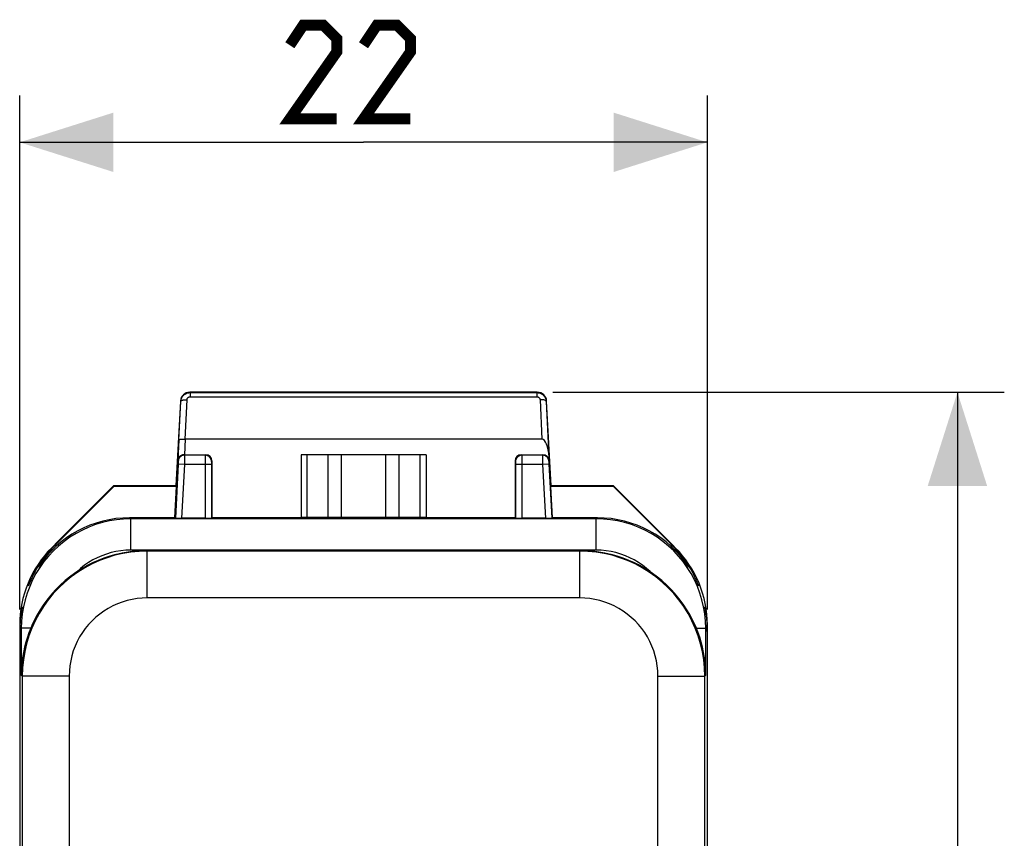
# Model space of a CAD drawing. Units: millimetres. Extents: x 80 to 178.3, y 70.9 to 138.8.
# Drawn here: x 146.8 to 178.3, y 102.6 to 128.8 of the extents above; entities that cross this region are included whole.
import ezdxf

# ---------------------------------------------------------------- set-up
doc = ezdxf.new("R2010")
doc.units = ezdxf.units.MM
doc.header["$LTSCALE"] = 16.335
doc.layers.get('0').update_dxf_attribs({"linetype": 'CONTINUOUS'})
for name, color, linetype in [('ASSI', 7, 'CONTINUOUS'), ('DRAFT', 7, 'CONTINUOUS'), ('RACCORDO', 7, 'CONTINUOUS')]:
    doc.layers.add(name, color=color, linetype=linetype)
doc.styles.get("Standard").update_dxf_attribs({"font": 'txt', "width": 0.8})
doc.dimstyles.new('DIMSTYLE_1', dxfattribs={"dimtxt": 3, "dimasz": 3, "dimexe": 1.5, "dimexo": 0.5, "dimgap": 0.75, "dimtad": 1, "dimtxsty": 'STANDARD', "dimblk": '_FILLED', "dimblk1": '_FILLED', "dimblk2": '_FILLED', "dimcen": 0.09, "dimazin": 2, "dimtfac": 1, "dimtofl": 0, "dimtmove": 0, "dimatfit": 3, "dimldrblk": '_FILLED', "dimfxl": 1, "dimtolj": 1, "dimarcsym": 0})

# ---------------------------------------------------------------- blocks, each defined once
blk = doc.blocks.new('_FILLED')
at = {"color": 0, "linetype": 'BYBLOCK'}
blk.add_solid([(0, 0), (-1, 0.317), (-1, -0.317)], dxfattribs=at)
blk = doc.blocks.new('*D2')
at = {"color": 7, "linetype": 'CONTINUOUS'}
for p, q in [((146.824, 109.927), (146.824, 126.377)), ((168.824, 109.927), (168.824, 126.377)), ((146.824, 124.877), (157.824, 124.877)), ((168.824, 124.877), (157.824, 124.877))]:
    blk.add_line(p, q, dxfattribs=at)
at = {"color": 7, "linetype": 'CONTINUOUS', "xscale": 3, "yscale": 3, "zscale": 3, "rotation": 180}
blk.add_blockref('_FILLED', (146.824, 124.877), dxfattribs=at)
at = {"color": 7, "linetype": 'CONTINUOUS', "xscale": 3, "yscale": 3, "zscale": 3}
blk.add_blockref('_FILLED', (168.824, 124.877), dxfattribs=at)
at = {"color": 7, "linetype": 'CONTINUOUS', "insert": (157.824, 128.627), "char_height": 3, "width": 7.07143, "attachment_point": 2, "line_spacing_factor": 0.9}
blk.add_mtext('{\\ftxt;\\W0.0001;\\H0.0001;\\~}{\\ftxt;\\W1.5714285714;\\H3.0; }{\\ftxt;\\W0.0001;\\H0.0001;\\~}', dxfattribs=at)
blk = doc.blocks.new('*D3')
at = {"color": 7, "linetype": 'CONTINUOUS'}
for p, q in [((163.882, 116.877), (178.324, 116.877)), ((176.824, 116.877), (176.824, 93.877)), ((176.824, 70.877), (176.824, 93.877)), ((163.882, 70.877), (178.324, 70.877))]:
    blk.add_line(p, q, dxfattribs=at)
at = {"color": 7, "linetype": 'CONTINUOUS', "xscale": 3, "yscale": 3, "zscale": 3}
for p, rotation in [((176.824, 116.877), 90), ((176.824, 70.877), 270)]:
    blk.add_blockref('_FILLED', p, dxfattribs=dict(at, rotation=rotation))
at = {"color": 7, "linetype": 'CONTINUOUS', "insert": (173.074, 93.877), "char_height": 3, "width": 7.07143, "attachment_point": 2, "rotation": 90, "line_spacing_factor": 0.9}
blk.add_mtext('{\\ftxt;\\W0.0001;\\H0.0001;\\~}{\\ftxt;\\W1.5714285714;\\H3.0; }{\\ftxt;\\W0.0001;\\H0.0001;\\~}', dxfattribs=at)

msp = doc.modelspace()

# ---------------------------------------------------------------- linework, layer by layer
at = {"color": 7, "linetype": 'CONTINUOUS'}
for p, q in [((159.824, 114.877), (155.824, 114.877)), ((149.736, 113.789), (147.849, 111.902)), ((167.799, 111.902), (165.912, 113.789)), ((155.824, 112.86), (152.974, 112.86)), ((162.674, 112.86), (159.824, 112.86)), ((146.824, 109.427), (146.824, 78.327)), ((168.824, 78.327), (168.824, 109.427))]:
    msp.add_line(p, q, dxfattribs=at)
at = {"color": 7, "linetype": 'CONTINUOUS', "const_width": 0.35}
for points in [[(156.967, 125.627), (155.467, 125.627), (156.967, 127.77), (156.967, 128.198), (156.538, 128.627), (155.895, 128.627), (155.467, 127.984)], [(159.324, 125.627), (157.824, 125.627), (159.324, 127.77), (159.324, 128.198), (158.895, 128.627), (158.252, 128.627), (157.824, 127.984)]]:
    msp.add_lwpolyline(points, dxfattribs=at)
at = {"color": 7, "linetype": 'CONTINUOUS'}
for centre, major_axis, start_param, end_param in [((150.324, 109.427), (3.471, -0.456), 8.770037, 9.55534), ((165.323, 109.427), (-3.471, -0.456), 9.294216, 10.079519)]:
    msp.add_ellipse(centre, major_axis=major_axis, ratio=0.999845, start_param=start_param, end_param=end_param, dxfattribs=at)
at = {"layer": 'ASSI', "color": 250, "linetype": 'CONTINUOUS'}
for p, q in [((152.276, 116.866), (152.266, 116.877)), ((152.276, 116.866), (152.276, 116.734)), ((163.371, 116.866), (163.382, 116.877)), ((163.371, 116.866), (163.371, 116.734)), ((151.977, 116.581), (151.966, 116.593)), ((152.115, 115.377), (152.177, 116.639)), ((152.276, 116.734), (163.371, 116.734)), ((163.47, 116.639), (163.533, 115.377)), ((163.67, 116.581), (163.681, 116.593)), ((152.118, 115.377), (152.092, 114.877)), ((151.882, 114.689), (151.898, 114.673)), ((151.898, 114.664), (151.897, 114.653)), ((152.083, 114.877), (152.097, 114.862)), ((152.097, 114.835), (152.095, 114.654)), ((152.097, 114.855), (152.097, 114.835)), ((152.758, 114.804), (152.758, 112.842)), ((152.774, 114.877), (152.759, 114.862)), ((152.974, 114.677), (152.959, 114.662)), ((156.025, 112.877), (156.025, 114.877)), ((156.679, 114.877), (156.679, 112.877)), ((157.112, 114.877), (157.112, 112.877)), ((158.535, 112.877), (158.535, 114.877)), ((158.968, 112.877), (158.968, 114.877)), ((159.623, 114.877), (159.623, 112.877)), ((162.674, 114.677), (162.689, 114.662)), ((162.874, 114.877), (162.889, 114.862)), ((162.889, 114.855), (162.889, 114.835)), ((162.889, 114.835), (162.889, 114.684)), ((162.889, 114.684), (162.889, 112.842)), ((163.564, 114.877), (163.55, 114.862)), ((163.55, 114.804), (163.554, 114.562)), ((163.764, 114.688), (163.75, 114.673)), ((152.093, 114.562), (151.893, 114.573)), ((151.897, 114.653), (151.896, 114.631)), ((152.093, 114.562), (152.003, 112.842)), ((152.095, 114.654), (152.093, 114.562)), ((152.958, 114.562), (152.093, 114.562)), ((152.958, 114.636), (152.958, 114.612)), ((152.958, 114.612), (152.958, 114.562)), ((162.689, 114.653), (162.689, 114.643)), ((162.689, 114.643), (162.689, 114.621)), ((163.554, 114.562), (162.689, 114.562)), ((163.754, 114.573), (163.554, 114.562)), ((163.554, 114.562), (163.644, 112.842)), ((163.75, 114.647), (163.751, 114.622)), ((163.751, 114.622), (163.754, 114.573)), ((150.376, 112.825), (150.341, 112.86)), ((150.376, 111.825), (150.376, 112.825)), ((165.271, 112.825), (150.376, 112.825)), ((165.271, 112.825), (165.306, 112.86)), ((165.271, 111.825), (165.271, 112.825)), ((147.995, 112.049), (148.008, 112.036)), ((167.652, 112.049), (167.64, 112.036)), ((150.907, 111.794), (150.885, 111.816)), ((150.907, 110.294), (150.907, 111.794)), ((164.741, 111.794), (150.907, 111.794)), ((164.741, 111.794), (164.763, 111.816)), ((164.741, 110.294), (164.741, 111.794)), ((164.741, 110.294), (150.907, 110.294)), ((146.876, 109.325), (146.841, 109.36)), ((146.876, 109.325), (146.876, 107.825)), ((147.177, 109.325), (146.876, 109.325)), ((168.471, 109.325), (168.771, 109.325)), ((168.771, 109.325), (168.806, 109.36)), ((168.771, 107.825), (168.771, 109.325)), ((146.824, 109.22), (146.841, 109.22)), ((168.824, 109.22), (168.806, 109.22)), ((146.907, 107.794), (146.876, 107.825)), ((146.907, 107.794), (146.907, 79.96)), ((148.407, 107.794), (146.907, 107.794)), ((148.407, 107.794), (148.407, 79.96)), ((167.241, 79.96), (167.241, 107.794)), ((167.241, 107.794), (168.741, 107.794)), ((168.771, 107.825), (168.741, 107.794)), ((168.741, 79.96), (168.741, 107.794))]:
    msp.add_line(p, q, dxfattribs=at)
at = {"layer": 'ASSI', "color": 7, "linetype": 'CONTINUOUS'}
for p, q in [((163.382, 116.877), (152.266, 116.877)), ((152.276, 116.866), (163.371, 116.866)), ((151.966, 116.593), (151.824, 113.877)), ((151.917, 115.352), (151.977, 116.581)), ((163.67, 116.581), (163.757, 114.808)), ((163.824, 113.877), (163.681, 116.593)), ((151.917, 115.352), (151.882, 114.689)), ((163.533, 115.377), (152.118, 115.377)), ((152.083, 114.877), (152.058, 114.875)), ((152.092, 114.877), (152.774, 114.877)), ((152.759, 114.862), (152.097, 114.862)), ((152.974, 114.677), (152.974, 112.86)), ((155.824, 114.877), (155.824, 112.86)), ((159.824, 114.877), (155.824, 114.877)), ((159.824, 114.877), (159.824, 112.86)), ((162.674, 114.677), (162.674, 112.86)), ((162.874, 114.877), (163.564, 114.877)), ((163.55, 114.862), (162.889, 114.862)), ((163.764, 114.688), (163.757, 114.808)), ((151.893, 114.573), (151.803, 112.844)), ((152.958, 114.562), (152.958, 112.844)), ((162.689, 114.562), (162.689, 112.844)), ((163.754, 114.573), (163.845, 112.844)), ((149.824, 113.877), (147.849, 111.902)), ((148.008, 112.036), (149.831, 113.86)), ((149.824, 113.877), (149.831, 113.86)), ((151.824, 113.877), (149.824, 113.877)), ((151.84, 113.86), (149.831, 113.86)), ((151.788, 112.86), (151.84, 113.86)), ((151.824, 113.877), (151.84, 113.86)), ((163.824, 113.877), (163.807, 113.86)), ((163.807, 113.86), (163.86, 112.86)), ((165.816, 113.86), (163.807, 113.86)), ((165.824, 113.877), (163.824, 113.877)), ((165.824, 113.877), (165.816, 113.86)), ((165.816, 113.86), (167.64, 112.036)), ((167.799, 111.902), (165.824, 113.877)), ((151.788, 112.86), (150.341, 112.86)), ((151.788, 112.86), (151.803, 112.844)), ((152.758, 112.842), (152.003, 112.842)), ((152.974, 112.86), (152.958, 112.844)), ((155.824, 112.86), (152.974, 112.86)), ((155.824, 112.877), (159.824, 112.877)), ((162.674, 112.86), (159.824, 112.86)), ((162.674, 112.86), (162.689, 112.844)), ((163.644, 112.842), (162.889, 112.842)), ((163.86, 112.86), (163.845, 112.844)), ((165.306, 112.86), (163.86, 112.86)), ((164.763, 111.818), (150.376, 111.825)), ((164.763, 111.818), (150.885, 111.816)), ((165.271, 111.825), (164.758, 111.818)), ((146.824, 109.427), (146.824, 78.327)), ((146.841, 109.36), (146.841, 109.22)), ((168.806, 109.22), (168.806, 109.36)), ((168.824, 78.327), (168.824, 109.427))]:
    msp.add_line(p, q, dxfattribs=at)
for points in [[(151.977, 116.581), (151.979, 116.6), (151.982, 116.62), (151.986, 116.64), (151.992, 116.66), (152, 116.681), (152.009, 116.701), (152.02, 116.72), (152.032, 116.74), (152.046, 116.758), (152.062, 116.775), (152.079, 116.791), (152.097, 116.806), (152.116, 116.819), (152.135, 116.83), (152.156, 116.84), (152.176, 116.848), (152.197, 116.855), (152.217, 116.86), (152.237, 116.863), (152.257, 116.865), (152.276, 116.866)], [(163.371, 116.866), (163.391, 116.865), (163.411, 116.863), (163.431, 116.859), (163.452, 116.854), (163.472, 116.848), (163.493, 116.84), (163.513, 116.83), (163.533, 116.818), (163.551, 116.805), (163.569, 116.79), (163.586, 116.774), (163.602, 116.757), (163.616, 116.739), (163.628, 116.719), (163.639, 116.7), (163.648, 116.68), (163.655, 116.66), (163.661, 116.639), (163.666, 116.62), (163.669, 116.6), (163.67, 116.581)], [(151.917, 115.352), (151.919, 115.357), (151.924, 115.361), (151.933, 115.365), (151.944, 115.368), (151.959, 115.371), (151.976, 115.374), (151.995, 115.376), (152.017, 115.377), (152.04, 115.378), (152.064, 115.378), (152.089, 115.378), (152.115, 115.377)], [(152.058, 114.875), (152.033, 114.871), (152.011, 114.864), (151.99, 114.854), (151.972, 114.844), (151.955, 114.831), (151.94, 114.818), (151.927, 114.803), (151.916, 114.788), (151.906, 114.772), (151.898, 114.756), (151.892, 114.74), (151.887, 114.723), (151.884, 114.706), (151.882, 114.689)], [(148.651, 111.134), (148.818, 111.24), (148.988, 111.338), (149.163, 111.427), (149.344, 111.507), (149.529, 111.579), (149.716, 111.642), (149.907, 111.695), (150.101, 111.738), (150.295, 111.772), (150.491, 111.797), (150.687, 111.811), (150.885, 111.816)], [(164.758, 111.818), (164.957, 111.812), (165.156, 111.797), (165.352, 111.772), (165.547, 111.738), (165.74, 111.695), (165.931, 111.642), (166.119, 111.579), (166.303, 111.507), (166.484, 111.427), (166.659, 111.338), (166.83, 111.241), (166.996, 111.135)], [(148.651, 111.134), (148.457, 110.995), (148.276, 110.849), (148.11, 110.697), (147.956, 110.541), (147.816, 110.383), (147.69, 110.224), (147.577, 110.067), (147.476, 109.911), (147.386, 109.758), (147.307, 109.609), (147.237, 109.464), (147.177, 109.325)], [(168.471, 109.325), (168.41, 109.464), (168.341, 109.609), (168.261, 109.759), (168.171, 109.911), (168.07, 110.067), (167.957, 110.225), (167.83, 110.383), (167.69, 110.542), (167.537, 110.697), (167.371, 110.849), (167.19, 110.995), (166.996, 111.134)], [(147.177, 109.325), (147.121, 109.182), (147.07, 109.033), (147.023, 108.878), (146.982, 108.717), (146.946, 108.551), (146.917, 108.379), (146.895, 108.2), (146.881, 108.015), (146.876, 107.825)], [(168.771, 107.825), (168.766, 108.015), (168.752, 108.2), (168.73, 108.379), (168.701, 108.551), (168.666, 108.717), (168.624, 108.878), (168.578, 109.033), (168.526, 109.182), (168.471, 109.325)]]:
    msp.add_lwpolyline(points, dxfattribs=at)
at = {"layer": 'ASSI', "color": 250, "linetype": 'CONTINUOUS'}
for points in [[(151.977, 116.581), (151.98, 116.59), (151.985, 116.598), (151.994, 116.606), (152.006, 116.613), (152.02, 116.62), (152.038, 116.626), (152.057, 116.63), (152.079, 116.634), (152.102, 116.637), (152.126, 116.639), (152.151, 116.639), (152.177, 116.639)], [(152.177, 116.639), (152.177, 116.645), (152.178, 116.652), (152.18, 116.659), (152.182, 116.665), (152.184, 116.672), (152.187, 116.679), (152.191, 116.685), (152.195, 116.692), (152.2, 116.698), (152.205, 116.704), (152.211, 116.709), (152.217, 116.714), (152.223, 116.718), (152.23, 116.722), (152.236, 116.725), (152.243, 116.728), (152.25, 116.73), (152.257, 116.732), (152.263, 116.733), (152.27, 116.734), (152.276, 116.734)], [(163.371, 116.734), (163.377, 116.734), (163.384, 116.733), (163.391, 116.732), (163.398, 116.73), (163.405, 116.728), (163.411, 116.725), (163.418, 116.722), (163.425, 116.718), (163.431, 116.714), (163.437, 116.709), (163.443, 116.703), (163.448, 116.698), (163.452, 116.692), (163.456, 116.685), (163.46, 116.679), (163.463, 116.672), (163.466, 116.665), (163.467, 116.658), (163.469, 116.652), (163.47, 116.645), (163.47, 116.639)], [(163.67, 116.581), (163.668, 116.59), (163.662, 116.598), (163.653, 116.606), (163.642, 116.613), (163.627, 116.62), (163.61, 116.626), (163.59, 116.63), (163.569, 116.634), (163.546, 116.637), (163.521, 116.639), (163.496, 116.639), (163.47, 116.639)], [(152.097, 114.862), (152.072, 114.861), (152.047, 114.856), (152.023, 114.848), (152, 114.837), (151.979, 114.823), (151.96, 114.807), (151.943, 114.789), (151.928, 114.768), (151.916, 114.746), (151.907, 114.722), (151.901, 114.698), (151.898, 114.673)], [(151.898, 114.673), (151.898, 114.672), (151.898, 114.67), (151.898, 114.668), (151.898, 114.664)], [(152.097, 114.862), (152.097, 114.86), (152.097, 114.855)], [(152.759, 114.862), (152.759, 114.86), (152.759, 114.855), (152.759, 114.847), (152.758, 114.804)], [(152.959, 114.662), (152.957, 114.688), (152.952, 114.714), (152.944, 114.739), (152.932, 114.762), (152.917, 114.784), (152.9, 114.804), (152.881, 114.821), (152.859, 114.835), (152.835, 114.847), (152.811, 114.855), (152.785, 114.86), (152.759, 114.862)], [(152.959, 114.662), (152.959, 114.661), (152.959, 114.66), (152.959, 114.657), (152.958, 114.653), (152.958, 114.648), (152.958, 114.636)], [(162.889, 114.862), (162.862, 114.86), (162.837, 114.855), (162.812, 114.847), (162.789, 114.835), (162.767, 114.821), (162.747, 114.804), (162.73, 114.784), (162.715, 114.762), (162.704, 114.739), (162.695, 114.714), (162.69, 114.688), (162.689, 114.662)], [(162.689, 114.662), (162.689, 114.662), (162.689, 114.66), (162.689, 114.657), (162.689, 114.653)], [(162.889, 114.862), (162.889, 114.86), (162.889, 114.855)], [(163.55, 114.862), (163.55, 114.86), (163.55, 114.855), (163.55, 114.847), (163.55, 114.804)], [(163.75, 114.673), (163.747, 114.698), (163.741, 114.722), (163.732, 114.746), (163.719, 114.768), (163.705, 114.789), (163.688, 114.807), (163.668, 114.823), (163.647, 114.837), (163.624, 114.848), (163.6, 114.856), (163.575, 114.861), (163.55, 114.862)], [(163.75, 114.673), (163.75, 114.672), (163.75, 114.67), (163.75, 114.668), (163.75, 114.664), (163.75, 114.659), (163.75, 114.647)], [(151.896, 114.631), (151.894, 114.583), (151.893, 114.573)], [(162.689, 114.621), (162.689, 114.573), (162.689, 114.562)], [(150.376, 112.825), (150.147, 112.817), (149.919, 112.795), (149.693, 112.757), (149.47, 112.705), (149.251, 112.639), (149.037, 112.558), (148.828, 112.464), (148.626, 112.356), (148.432, 112.235), (148.245, 112.101), (148.068, 111.956), (147.901, 111.799), (147.745, 111.632), (147.599, 111.455), (147.466, 111.269), (147.345, 111.075), (147.237, 110.873), (147.143, 110.664), (147.062, 110.45), (146.995, 110.231), (146.943, 110.008), (146.906, 109.782), (146.884, 109.554), (146.876, 109.325)], [(168.771, 109.325), (168.764, 109.554), (168.741, 109.782), (168.704, 110.008), (168.652, 110.231), (168.585, 110.45), (168.505, 110.664), (168.41, 110.873), (168.302, 111.075), (168.181, 111.269), (168.048, 111.455), (167.903, 111.632), (167.746, 111.799), (167.579, 111.956), (167.402, 112.101), (167.216, 112.235), (167.021, 112.356), (166.819, 112.464), (166.611, 112.558), (166.396, 112.639), (166.177, 112.705), (165.954, 112.757), (165.728, 112.795), (165.5, 112.817), (165.271, 112.825)], [(150.907, 111.794), (150.645, 111.785), (150.384, 111.76), (150.126, 111.717), (149.871, 111.658), (149.621, 111.582), (149.376, 111.49), (149.137, 111.381), (148.907, 111.258), (148.684, 111.12), (148.472, 110.967), (148.269, 110.801), (148.078, 110.622), (147.899, 110.431), (147.733, 110.229), (147.581, 110.016), (147.443, 109.794), (147.319, 109.563), (147.211, 109.325), (147.119, 109.08), (147.043, 108.829), (146.984, 108.575), (146.941, 108.316), (146.915, 108.056), (146.907, 107.794)], [(150.376, 111.825), (150.217, 111.82), (150.059, 111.805), (149.904, 111.78), (149.749, 111.745), (149.597, 111.7), (149.448, 111.646), (149.302, 111.582), (149.161, 111.509), (149.025, 111.428), (148.895, 111.339), (148.77, 111.241), (148.651, 111.134)], [(168.741, 107.794), (168.732, 108.056), (168.706, 108.316), (168.664, 108.575), (168.604, 108.829), (168.528, 109.08), (168.436, 109.325), (168.328, 109.563), (168.205, 109.794), (168.067, 110.016), (167.914, 110.229), (167.748, 110.431), (167.569, 110.622), (167.378, 110.801), (167.176, 110.967), (166.963, 111.12), (166.741, 111.258), (166.51, 111.381), (166.271, 111.49), (166.027, 111.582), (165.776, 111.658), (165.521, 111.717), (165.263, 111.76), (165.002, 111.785), (164.741, 111.794)], [(166.996, 111.135), (166.877, 111.241), (166.752, 111.339), (166.622, 111.428), (166.486, 111.509), (166.345, 111.582), (166.2, 111.646), (166.051, 111.7), (165.898, 111.745), (165.744, 111.78), (165.588, 111.804), (165.431, 111.819), (165.271, 111.825)], [(150.907, 110.294), (150.742, 110.289), (150.58, 110.273), (150.42, 110.246), (150.261, 110.209), (150.103, 110.162), (149.95, 110.104), (149.802, 110.037), (149.657, 109.959), (149.518, 109.873), (149.385, 109.778), (149.258, 109.674), (149.139, 109.562), (149.027, 109.443), (148.923, 109.316), (148.828, 109.183), (148.742, 109.044), (148.664, 108.899), (148.597, 108.751), (148.539, 108.597), (148.492, 108.44), (148.455, 108.281), (148.428, 108.121), (148.412, 107.959), (148.407, 107.794)], [(167.241, 107.794), (167.235, 107.958), (167.219, 108.121), (167.193, 108.281), (167.156, 108.44), (167.108, 108.597), (167.051, 108.75), (166.983, 108.899), (166.906, 109.044), (166.82, 109.183), (166.724, 109.316), (166.62, 109.442), (166.509, 109.562), (166.389, 109.673), (166.262, 109.778), (166.13, 109.873), (165.991, 109.959), (165.846, 110.036), (165.697, 110.104), (165.544, 110.161), (165.387, 110.209), (165.228, 110.246), (165.068, 110.273), (164.905, 110.289), (164.741, 110.294)]]:
    msp.add_lwpolyline(points, dxfattribs=at)
at = {"layer": 'ASSI', "color": 7, "linetype": 'CONTINUOUS'}
for centre, radius, start, end in [((150.824, 109.22), 4, 135, 158.7148), ((150.824, 109.22), 3.983, 135, 148.7814), ((164.824, 109.22), 3.983, 31.2186, 45), ((164.824, 109.22), 4, 21.287, 45), ((150.824, 109.22), 4, 168.5612, 180), ((164.824, 109.22), 4, 0, 11.4393)]:
    msp.add_arc(centre, radius, start, end, dxfattribs=at)
for centre, major_axis, ratio, start_param, end_param in [((152.266, 116.577), (0.207, -0.218), 0.999711, 8.665704, 10.183852), ((152.266, 116.577), (-0.207, 0.218), 0.999928, -0.759182, 0.759182), ((163.382, 116.577), (-0.207, -0.218), 0.999711, 8.665704, 10.183852), ((163.382, 116.577), (0.207, 0.218), 0.999928, -0.759182, 0.759182), ((163.558, 114.792), (-0.029, 0.585), 0.341655, -1.561511, -0.016817), ((152.092, 114.879), (0.2, 0), 0.008715, -1.614959, -1.571253), ((152.774, 114.677), (0.141, 0.141), 0.999924, -0.78536, 0.78536), ((162.874, 114.677), (0.141, -0.141), 0.999924, 2.356233, 3.926953), ((163.564, 114.677), (0.138, 0.145), 0.999928, -0.759182, 0.759182), ((149.948, 113.577), (0.115, -0.277), 0.999886, 3.490711, 3.534251), ((149.948, 113.577), (0.115, -0.277), 0.999886, 2.748934, 2.792471), ((165.699, 113.577), (-0.115, -0.277), 0.999886, 3.490711, 3.534251), ((150.341, 109.359), (2.475, -2.475), 0.999924, 2.356233, 3.344721), ((152.003, 112.844), (0.2, 0), 0.008715, -3.133323, -1.571253), ((152.758, 112.844), (0.2, 0), 0.008727, -1.570796, -0.008727), ((162.889, 112.844), (0.2, 0), 0.008727, -3.132866, -1.570796), ((163.644, 112.844), (0.2, 0), 0.008715, -1.57034, -0.00827), ((165.306, 109.359), (2.475, 2.475), 0.999924, -0.203129, 0.78536), ((150.324, 109.427), (3.471, -0.456), 0.999845, 8.770037, 9.55534), ((165.323, 109.427), (-3.471, -0.456), 0.999845, 9.294216, 10.079519)]:
    msp.add_ellipse(centre, major_axis=major_axis, ratio=ratio, start_param=start_param, end_param=end_param, dxfattribs=at)
at = {"layer": 'DRAFT', "color": 7, "linetype": 'CONTINUOUS'}
for p, q in [((155.824, 114.877), (155.824, 112.86)), ((159.824, 114.877), (159.824, 112.86)), ((149.824, 113.877), (147.995, 112.049)), ((149.824, 113.877), (149.831, 113.86)), ((151.824, 113.877), (149.824, 113.877)), ((151.84, 113.86), (149.831, 113.86)), ((151.788, 112.86), (151.84, 113.86)), ((151.824, 113.877), (151.84, 113.86)), ((163.824, 113.877), (163.807, 113.86)), ((163.807, 113.86), (163.86, 112.86)), ((165.816, 113.86), (163.807, 113.86)), ((165.824, 113.877), (163.824, 113.877)), ((165.824, 113.877), (165.816, 113.86)), ((167.652, 112.049), (165.824, 113.877)), ((155.824, 112.877), (159.824, 112.877)), ((146.824, 109.22), (146.824, 78.534)), ((168.824, 78.534), (168.824, 109.22))]:
    msp.add_line(p, q, dxfattribs=at)
at = {"layer": 'DRAFT', "color": 250, "linetype": 'CONTINUOUS'}
for p, q in [((146.824, 109.22), (146.841, 109.22)), ((168.824, 109.22), (168.806, 109.22))]:
    msp.add_line(p, q, dxfattribs=at)
at = {"layer": 'DRAFT', "color": 7, "linetype": 'CONTINUOUS'}
for centre, start, end in [((150.824, 109.22), 135, 158.7148), ((164.824, 109.22), 21.287, 45), ((150.824, 109.22), 168.5612, 180), ((164.824, 109.22), 0, 11.4393)]:
    msp.add_arc(centre, 4, start, end, dxfattribs=at)
at = {"layer": 'RACCORDO', "color": 250, "linetype": 'CONTINUOUS'}
for p, q in [((152.276, 116.866), (152.266, 116.877)), ((152.276, 116.866), (152.276, 116.734)), ((163.371, 116.866), (163.382, 116.877)), ((163.371, 116.866), (163.371, 116.734)), ((151.977, 116.581), (151.966, 116.593)), ((152.115, 115.377), (152.177, 116.639)), ((152.276, 116.734), (163.371, 116.734)), ((163.47, 116.639), (163.533, 115.377)), ((163.67, 116.581), (163.681, 116.593)), ((152.118, 115.377), (152.092, 114.877)), ((151.882, 114.689), (151.898, 114.673)), ((151.898, 114.664), (151.897, 114.653)), ((152.083, 114.877), (152.097, 114.862)), ((152.097, 114.835), (152.095, 114.654)), ((152.097, 114.855), (152.097, 114.835)), ((152.758, 114.804), (152.758, 112.842)), ((152.774, 114.877), (152.759, 114.862)), ((152.974, 114.677), (152.959, 114.662)), ((156.025, 112.877), (156.025, 114.877)), ((156.679, 114.877), (156.679, 112.877)), ((157.112, 114.877), (157.112, 112.877)), ((158.535, 112.877), (158.535, 114.877)), ((158.968, 112.877), (158.968, 114.877)), ((159.623, 114.877), (159.623, 112.877)), ((162.674, 114.677), (162.689, 114.662)), ((162.874, 114.877), (162.889, 114.862)), ((162.889, 114.855), (162.889, 114.835)), ((162.889, 114.835), (162.889, 114.684)), ((162.889, 114.684), (162.889, 112.842)), ((163.564, 114.877), (163.55, 114.862)), ((163.55, 114.804), (163.554, 114.562)), ((163.764, 114.688), (163.75, 114.673)), ((152.093, 114.562), (151.893, 114.573)), ((151.897, 114.653), (151.896, 114.631)), ((152.093, 114.562), (152.003, 112.842)), ((152.095, 114.654), (152.093, 114.562)), ((152.958, 114.562), (152.093, 114.562)), ((152.958, 114.636), (152.958, 114.612)), ((152.958, 114.612), (152.958, 114.562)), ((162.689, 114.653), (162.689, 114.643)), ((162.689, 114.643), (162.689, 114.621)), ((163.554, 114.562), (162.689, 114.562)), ((163.754, 114.573), (163.554, 114.562)), ((163.554, 114.562), (163.644, 112.842)), ((163.75, 114.647), (163.751, 114.622)), ((163.751, 114.622), (163.754, 114.573)), ((150.376, 112.825), (150.341, 112.86)), ((150.376, 111.825), (150.376, 112.825)), ((165.271, 112.825), (150.376, 112.825)), ((165.271, 112.825), (165.306, 112.86)), ((165.271, 111.825), (165.271, 112.825)), ((147.995, 112.049), (148.008, 112.036)), ((167.652, 112.049), (167.64, 112.036)), ((150.907, 111.794), (150.885, 111.816)), ((150.907, 110.294), (150.907, 111.794)), ((164.741, 111.794), (150.907, 111.794)), ((164.741, 111.794), (164.763, 111.816)), ((164.741, 110.294), (164.741, 111.794)), ((164.741, 110.294), (150.907, 110.294)), ((146.876, 109.325), (146.841, 109.36)), ((146.876, 109.325), (146.876, 107.825)), ((147.177, 109.325), (146.876, 109.325)), ((168.471, 109.325), (168.771, 109.325)), ((168.771, 109.325), (168.806, 109.36)), ((168.771, 107.825), (168.771, 109.325)), ((146.907, 107.794), (146.876, 107.825)), ((146.907, 107.794), (146.907, 79.96)), ((148.407, 107.794), (146.907, 107.794)), ((148.407, 107.794), (148.407, 79.96)), ((167.241, 79.96), (167.241, 107.794)), ((167.241, 107.794), (168.741, 107.794)), ((168.771, 107.825), (168.741, 107.794)), ((168.741, 79.96), (168.741, 107.794))]:
    msp.add_line(p, q, dxfattribs=at)
at = {"layer": 'RACCORDO', "color": 7, "linetype": 'CONTINUOUS'}
for p, q in [((163.382, 116.877), (152.266, 116.877)), ((152.276, 116.866), (163.371, 116.866)), ((151.966, 116.593), (151.824, 113.877)), ((151.917, 115.352), (151.977, 116.581)), ((163.67, 116.581), (163.757, 114.808)), ((163.824, 113.877), (163.681, 116.593)), ((151.917, 115.352), (151.882, 114.689)), ((163.533, 115.377), (152.118, 115.377)), ((152.083, 114.877), (152.058, 114.875)), ((152.092, 114.877), (152.774, 114.877)), ((152.759, 114.862), (152.097, 114.862)), ((152.974, 114.677), (152.974, 112.86)), ((162.674, 114.677), (162.674, 112.86)), ((162.874, 114.877), (163.564, 114.877)), ((163.55, 114.862), (162.889, 114.862)), ((163.764, 114.688), (163.757, 114.808)), ((151.893, 114.573), (151.803, 112.844)), ((152.958, 114.562), (152.958, 112.844)), ((162.689, 114.562), (162.689, 112.844)), ((163.754, 114.573), (163.845, 112.844)), ((148.008, 112.036), (149.831, 113.86)), ((151.824, 113.877), (149.948, 113.877)), ((165.699, 113.877), (163.824, 113.877)), ((165.816, 113.86), (167.64, 112.036)), ((151.788, 112.86), (150.341, 112.86)), ((151.788, 112.86), (151.803, 112.844)), ((152.758, 112.842), (152.003, 112.842)), ((152.974, 112.86), (152.958, 112.844)), ((162.674, 112.86), (162.689, 112.844)), ((163.644, 112.842), (162.889, 112.842)), ((163.86, 112.86), (163.845, 112.844)), ((165.306, 112.86), (163.86, 112.86)), ((164.763, 111.818), (150.376, 111.825)), ((164.763, 111.818), (150.885, 111.816)), ((165.271, 111.825), (164.758, 111.818)), ((146.841, 109.36), (146.841, 109.22)), ((168.806, 109.22), (168.806, 109.36))]:
    msp.add_line(p, q, dxfattribs=at)
for points in [[(151.977, 116.581), (151.979, 116.6), (151.982, 116.62), (151.986, 116.64), (151.992, 116.66), (152, 116.681), (152.009, 116.701), (152.02, 116.72), (152.032, 116.74), (152.046, 116.758), (152.062, 116.775), (152.079, 116.791), (152.097, 116.806), (152.116, 116.819), (152.135, 116.83), (152.156, 116.84), (152.176, 116.848), (152.197, 116.855), (152.217, 116.86), (152.237, 116.863), (152.257, 116.865), (152.276, 116.866)], [(163.371, 116.866), (163.391, 116.865), (163.411, 116.863), (163.431, 116.859), (163.452, 116.854), (163.472, 116.848), (163.493, 116.84), (163.513, 116.83), (163.533, 116.818), (163.551, 116.805), (163.569, 116.79), (163.586, 116.774), (163.602, 116.757), (163.616, 116.739), (163.628, 116.719), (163.639, 116.7), (163.648, 116.68), (163.655, 116.66), (163.661, 116.639), (163.666, 116.62), (163.669, 116.6), (163.67, 116.581)], [(151.917, 115.352), (151.919, 115.357), (151.924, 115.361), (151.933, 115.365), (151.944, 115.368), (151.959, 115.371), (151.976, 115.374), (151.995, 115.376), (152.017, 115.377), (152.04, 115.378), (152.064, 115.378), (152.089, 115.378), (152.115, 115.377)], [(152.058, 114.875), (152.033, 114.871), (152.011, 114.864), (151.99, 114.854), (151.972, 114.844), (151.955, 114.831), (151.94, 114.818), (151.927, 114.803), (151.916, 114.788), (151.906, 114.772), (151.898, 114.756), (151.892, 114.74), (151.887, 114.723), (151.884, 114.706), (151.882, 114.689)], [(148.651, 111.134), (148.818, 111.24), (148.988, 111.338), (149.163, 111.427), (149.344, 111.507), (149.529, 111.579), (149.716, 111.642), (149.907, 111.695), (150.101, 111.738), (150.295, 111.772), (150.491, 111.797), (150.687, 111.811), (150.885, 111.816)], [(164.758, 111.818), (164.957, 111.812), (165.156, 111.797), (165.352, 111.772), (165.547, 111.738), (165.74, 111.695), (165.931, 111.642), (166.119, 111.579), (166.303, 111.507), (166.484, 111.427), (166.659, 111.338), (166.83, 111.241), (166.996, 111.135)], [(148.651, 111.134), (148.457, 110.995), (148.276, 110.849), (148.11, 110.697), (147.956, 110.541), (147.816, 110.383), (147.69, 110.224), (147.577, 110.067), (147.476, 109.911), (147.386, 109.758), (147.307, 109.609), (147.237, 109.464), (147.177, 109.325)], [(168.471, 109.325), (168.41, 109.464), (168.341, 109.609), (168.261, 109.759), (168.171, 109.911), (168.07, 110.067), (167.957, 110.225), (167.83, 110.383), (167.69, 110.542), (167.537, 110.697), (167.371, 110.849), (167.19, 110.995), (166.996, 111.134)], [(147.177, 109.325), (147.121, 109.182), (147.07, 109.033), (147.023, 108.878), (146.982, 108.717), (146.946, 108.551), (146.917, 108.379), (146.895, 108.2), (146.881, 108.015), (146.876, 107.825)], [(168.771, 107.825), (168.766, 108.015), (168.752, 108.2), (168.73, 108.379), (168.701, 108.551), (168.666, 108.717), (168.624, 108.878), (168.578, 109.033), (168.526, 109.182), (168.471, 109.325)]]:
    msp.add_lwpolyline(points, dxfattribs=at)
at = {"layer": 'RACCORDO', "color": 250, "linetype": 'CONTINUOUS'}
for points in [[(151.977, 116.581), (151.98, 116.59), (151.985, 116.598), (151.994, 116.606), (152.006, 116.613), (152.02, 116.62), (152.038, 116.626), (152.057, 116.63), (152.079, 116.634), (152.102, 116.637), (152.126, 116.639), (152.151, 116.639), (152.177, 116.639)], [(152.177, 116.639), (152.177, 116.645), (152.178, 116.652), (152.18, 116.659), (152.182, 116.665), (152.184, 116.672), (152.187, 116.679), (152.191, 116.685), (152.195, 116.692), (152.2, 116.698), (152.205, 116.704), (152.211, 116.709), (152.217, 116.714), (152.223, 116.718), (152.23, 116.722), (152.236, 116.725), (152.243, 116.728), (152.25, 116.73), (152.257, 116.732), (152.263, 116.733), (152.27, 116.734), (152.276, 116.734)], [(163.371, 116.734), (163.377, 116.734), (163.384, 116.733), (163.391, 116.732), (163.398, 116.73), (163.405, 116.728), (163.411, 116.725), (163.418, 116.722), (163.425, 116.718), (163.431, 116.714), (163.437, 116.709), (163.443, 116.703), (163.448, 116.698), (163.452, 116.692), (163.456, 116.685), (163.46, 116.679), (163.463, 116.672), (163.466, 116.665), (163.467, 116.658), (163.469, 116.652), (163.47, 116.645), (163.47, 116.639)], [(163.67, 116.581), (163.668, 116.59), (163.662, 116.598), (163.653, 116.606), (163.642, 116.613), (163.627, 116.62), (163.61, 116.626), (163.59, 116.63), (163.569, 116.634), (163.546, 116.637), (163.521, 116.639), (163.496, 116.639), (163.47, 116.639)], [(152.097, 114.862), (152.072, 114.861), (152.047, 114.856), (152.023, 114.848), (152, 114.837), (151.979, 114.823), (151.96, 114.807), (151.943, 114.789), (151.928, 114.768), (151.916, 114.746), (151.907, 114.722), (151.901, 114.698), (151.898, 114.673)], [(151.898, 114.673), (151.898, 114.672), (151.898, 114.67), (151.898, 114.668), (151.898, 114.664)], [(152.097, 114.862), (152.097, 114.86), (152.097, 114.855)], [(152.759, 114.862), (152.759, 114.86), (152.759, 114.855), (152.759, 114.847), (152.758, 114.804)], [(152.959, 114.662), (152.957, 114.688), (152.952, 114.714), (152.944, 114.739), (152.932, 114.762), (152.917, 114.784), (152.9, 114.804), (152.881, 114.821), (152.859, 114.835), (152.835, 114.847), (152.811, 114.855), (152.785, 114.86), (152.759, 114.862)], [(152.959, 114.662), (152.959, 114.661), (152.959, 114.66), (152.959, 114.657), (152.958, 114.653), (152.958, 114.648), (152.958, 114.636)], [(162.889, 114.862), (162.862, 114.86), (162.837, 114.855), (162.812, 114.847), (162.789, 114.835), (162.767, 114.821), (162.747, 114.804), (162.73, 114.784), (162.715, 114.762), (162.704, 114.739), (162.695, 114.714), (162.69, 114.688), (162.689, 114.662)], [(162.689, 114.662), (162.689, 114.662), (162.689, 114.66), (162.689, 114.657), (162.689, 114.653)], [(162.889, 114.862), (162.889, 114.86), (162.889, 114.855)], [(163.55, 114.862), (163.55, 114.86), (163.55, 114.855), (163.55, 114.847), (163.55, 114.804)], [(163.75, 114.673), (163.747, 114.698), (163.741, 114.722), (163.732, 114.746), (163.719, 114.768), (163.705, 114.789), (163.688, 114.807), (163.668, 114.823), (163.647, 114.837), (163.624, 114.848), (163.6, 114.856), (163.575, 114.861), (163.55, 114.862)], [(163.75, 114.673), (163.75, 114.672), (163.75, 114.67), (163.75, 114.668), (163.75, 114.664), (163.75, 114.659), (163.75, 114.647)], [(151.896, 114.631), (151.894, 114.583), (151.893, 114.573)], [(162.689, 114.621), (162.689, 114.573), (162.689, 114.562)], [(150.376, 112.825), (150.147, 112.817), (149.919, 112.795), (149.693, 112.757), (149.47, 112.705), (149.251, 112.639), (149.037, 112.558), (148.828, 112.464), (148.626, 112.356), (148.432, 112.235), (148.245, 112.101), (148.068, 111.956), (147.901, 111.799), (147.745, 111.632), (147.599, 111.455), (147.466, 111.269), (147.345, 111.075), (147.237, 110.873), (147.143, 110.664), (147.062, 110.45), (146.995, 110.231), (146.943, 110.008), (146.906, 109.782), (146.884, 109.554), (146.876, 109.325)], [(168.771, 109.325), (168.764, 109.554), (168.741, 109.782), (168.704, 110.008), (168.652, 110.231), (168.585, 110.45), (168.505, 110.664), (168.41, 110.873), (168.302, 111.075), (168.181, 111.269), (168.048, 111.455), (167.903, 111.632), (167.746, 111.799), (167.579, 111.956), (167.402, 112.101), (167.216, 112.235), (167.021, 112.356), (166.819, 112.464), (166.611, 112.558), (166.396, 112.639), (166.177, 112.705), (165.954, 112.757), (165.728, 112.795), (165.5, 112.817), (165.271, 112.825)], [(150.907, 111.794), (150.645, 111.785), (150.384, 111.76), (150.126, 111.717), (149.871, 111.658), (149.621, 111.582), (149.376, 111.49), (149.137, 111.381), (148.907, 111.258), (148.684, 111.12), (148.472, 110.967), (148.269, 110.801), (148.078, 110.622), (147.899, 110.431), (147.733, 110.229), (147.581, 110.016), (147.443, 109.794), (147.319, 109.563), (147.211, 109.325), (147.119, 109.08), (147.043, 108.829), (146.984, 108.575), (146.941, 108.316), (146.915, 108.056), (146.907, 107.794)], [(150.376, 111.825), (150.217, 111.82), (150.059, 111.805), (149.904, 111.78), (149.749, 111.745), (149.597, 111.7), (149.448, 111.646), (149.302, 111.582), (149.161, 111.509), (149.025, 111.428), (148.895, 111.339), (148.77, 111.241), (148.651, 111.134)], [(168.741, 107.794), (168.732, 108.056), (168.706, 108.316), (168.664, 108.575), (168.604, 108.829), (168.528, 109.08), (168.436, 109.325), (168.328, 109.563), (168.205, 109.794), (168.067, 110.016), (167.914, 110.229), (167.748, 110.431), (167.569, 110.622), (167.378, 110.801), (167.176, 110.967), (166.963, 111.12), (166.741, 111.258), (166.51, 111.381), (166.271, 111.49), (166.027, 111.582), (165.776, 111.658), (165.521, 111.717), (165.263, 111.76), (165.002, 111.785), (164.741, 111.794)], [(166.996, 111.135), (166.877, 111.241), (166.752, 111.339), (166.622, 111.428), (166.486, 111.509), (166.345, 111.582), (166.2, 111.646), (166.051, 111.7), (165.898, 111.745), (165.744, 111.78), (165.588, 111.804), (165.431, 111.819), (165.271, 111.825)], [(150.907, 110.294), (150.742, 110.289), (150.58, 110.273), (150.42, 110.246), (150.261, 110.209), (150.103, 110.162), (149.95, 110.104), (149.802, 110.037), (149.657, 109.959), (149.518, 109.873), (149.385, 109.778), (149.258, 109.674), (149.139, 109.562), (149.027, 109.443), (148.923, 109.316), (148.828, 109.183), (148.742, 109.044), (148.664, 108.899), (148.597, 108.751), (148.539, 108.597), (148.492, 108.44), (148.455, 108.281), (148.428, 108.121), (148.412, 107.959), (148.407, 107.794)], [(167.241, 107.794), (167.235, 107.958), (167.219, 108.121), (167.193, 108.281), (167.156, 108.44), (167.108, 108.597), (167.051, 108.75), (166.983, 108.899), (166.906, 109.044), (166.82, 109.183), (166.724, 109.316), (166.62, 109.442), (166.509, 109.562), (166.389, 109.673), (166.262, 109.778), (166.13, 109.873), (165.991, 109.959), (165.846, 110.036), (165.697, 110.104), (165.544, 110.161), (165.387, 110.209), (165.228, 110.246), (165.068, 110.273), (164.905, 110.289), (164.741, 110.294)]]:
    msp.add_lwpolyline(points, dxfattribs=at)
at = {"layer": 'RACCORDO', "color": 7, "linetype": 'CONTINUOUS'}
for centre, start, end in [((150.824, 109.22), 135, 148.7814), ((164.824, 109.22), 31.2186, 45)]:
    msp.add_arc(centre, 3.983, start, end, dxfattribs=at)
for centre, major_axis, ratio, start_param, end_param in [((152.266, 116.577), (0.207, -0.218), 0.999711, 2.382519, 3.900666), ((152.266, 116.577), (-0.207, 0.218), 0.999928, -0.759182, 0.759182), ((163.382, 116.577), (-0.207, -0.218), 0.999711, 2.382519, 3.900666), ((163.382, 116.577), (0.207, 0.218), 0.999928, -0.759182, 0.759182), ((163.558, 114.792), (-0.029, 0.585), 0.341655, -1.561511, -0.016817), ((152.092, 114.879), (0.2, 0), 0.008715, -1.614959, -1.571253), ((152.774, 114.677), (0.141, 0.141), 0.999924, -0.78536, 0.78536), ((162.874, 114.677), (0.141, -0.141), 0.999924, 2.356233, 3.926953), ((163.564, 114.677), (0.138, 0.145), 0.999928, -0.759182, 0.759182), ((150.341, 109.359), (2.475, -2.475), 0.999924, 2.356233, 3.344721), ((152.003, 112.844), (0.2, 0), 0.008715, -3.133323, -1.571253), ((152.758, 112.844), (0.2, 0), 0.008727, -1.570796, -0.008727), ((162.889, 112.844), (0.2, 0), 0.008727, -3.132866, -1.570796), ((163.644, 112.844), (0.2, 0), 0.008715, -1.57034, -0.00827), ((165.306, 109.359), (2.475, 2.475), 0.999924, -0.203129, 0.78536)]:
    msp.add_ellipse(centre, major_axis=major_axis, ratio=ratio, start_param=start_param, end_param=end_param, dxfattribs=at)

# ---------------------------------------------------------------- dimensions: what is measured, and where the dimension line sits
at = {"color": 7, "linetype": 'CONTINUOUS'}
dim = msp.add_linear_dim(base=(168.824, 124.877), p1=(146.824, 109.427), p2=(168.824, 109.427), text='{\\ftxt;\\W0.0001;\\H0.0001;\\~}{\\ftxt;\\W1.5714285714;\\H3.0; }{\\ftxt;\\W0.0001;\\H0.0001;\\~}', dimstyle='DIMSTYLE_1', dxfattribs=at)
dim.commit()
dim.dimension.update_dxf_attribs({"geometry": '*D2', "text_midpoint": (157.395, 124.877), "dimtype": 160})
dim = msp.add_linear_dim(base=(176.824, 70.877), p1=(163.382, 116.877), p2=(163.382, 70.877), angle=270, text='{\\ftxt;\\W0.0001;\\H0.0001;\\~}{\\ftxt;\\W1.5714285714;\\H3.0; }{\\ftxt;\\W0.0001;\\H0.0001;\\~}', dimstyle='DIMSTYLE_1', dxfattribs=at)
dim.commit()
dim.dimension.update_dxf_attribs({"geometry": '*D3', "text_midpoint": (176.824, 93.448), "dimtype": 160})

doc.saveas('drawing.dxf')
